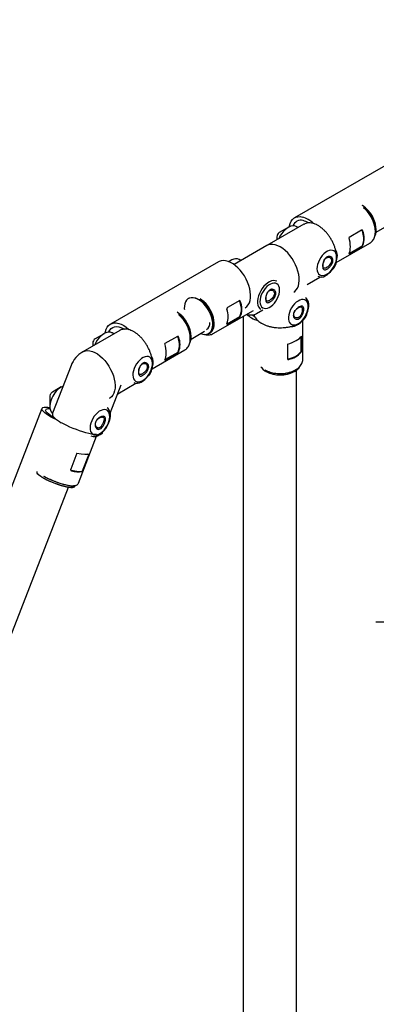
# Paper-space layout 'Лист2' of a CAD drawing. Units: millimetres. Extents: x 144 to 7561, y -14 to 5256.
# Drawn here: x 1779 to 2044, y 4122 to 4855 of the extents above; entities that cross this region are included whole.
import ezdxf

# ---------------------------------------------------------------- set-up
doc = ezdxf.new("R2010")
doc.units = ezdxf.units.MM
doc.dimstyles.new('SLDDIMSTYLE3', dxfattribs={"dimtxt": 0.18, "dimasz": 18, "dimexe": 0, "dimexo": 0.0625, "dimgap": 0, "dimtad": 0, "dimtih": 1, "dimtoh": 1, "dimdec": 0, "dimrnd": 1e-09, "dimzin": 0, "dimdsep": 46, "dimtxsty": 'Standard', "dimblk1": 'DOT', "dimblk2": 'DOT', "dimsah": 1, "dimcen": 0.09, "dimadec": 0, "dimazin": 0, "dimtfac": 18, "dimtdec": 0, "dimtofl": 0, "dimtmove": 0, "dimatfit": 3, "dimldrblk": 'DOT', "dimfxl": 1, "dimfrac": 2, "dimtolj": 1, "dimtzin": 0, "dimarcsym": 0})

# ---------------------------------------------------------------- blocks, each defined once
blk = doc.blocks.new('_Dot')
at = {"color": 0, "linetype": 'ByBlock', "lineweight": -2}
blk.add_line((-0.5, 0), (-1, 0), dxfattribs=at)
at = {"color": 0, "linetype": 'ByBlock', "const_width": 0.5}
blk.add_lwpolyline([(-0.25, 0, 1), (0.25, 0, 1)], format="xyb", close=True, dxfattribs=at)

psp = doc.layouts.new('Лист2')

# ---------------------------------------------------------------- linework, layer by layer
at = {"color": 7, "linetype": 'Continuous', "lineweight": 25, "ltscale": 18}
for p, q in [((2368.96, 4929.49), (1983.59, 4707.02)), ((2044.31, 4696.35), (2359.3, 4878.2)), ((1990.56, 4702.3), (1962.98, 4686.38)), ((1978.9, 4699.93), (1972.27, 4696.1)), ((1986.19, 4699.78), (1984.9, 4700.52)), ((2033.42, 4697.85), (2024.21, 4692.53)), ((2033.96, 4697.52), (2033.41, 4697.84)), ((1970.42, 4692.89), (1970.42, 4690.67)), ((2035.09, 4692.53), (2034.06, 4697.39)), ((2035.09, 4690.08), (2035.09, 4692.49)), ((1962.98, 4686.38), (1938.59, 4672.3)), ((2014.6, 4673.74), (2039.69, 4688.23)), ((2024.21, 4680.28), (2033.42, 4685.6)), ((2024.67, 4680.87), (2033.96, 4686.24)), ((2034.06, 4686.35), (2035.08, 4690.03)), ((2039.69, 4688.23), (2039.85, 4688.32)), ((1943.76, 4675.29), (1942.47, 4676.03)), ((1927.02, 4674.37), (1846.6, 4627.94)), ((1936.47, 4675.44), (1934.75, 4674.44)), ((1992.98, 4657.51), (2002.53, 4663.02)), ((1942.93, 4645.61), (1933.72, 4640.29)), ((1942.81, 4644.94), (1942.15, 4645.16)), ((1944.24, 4640.1), (1942.94, 4644.8)), ((1944.25, 4637.64), (1944.25, 4640.05)), ((1923.02, 4620.87), (1953.07, 4638.22)), ((1933.54, 4628.26), (1942.84, 4633.63)), ((1933.72, 4628.04), (1942.93, 4633.36)), ((1942.57, 4633.48), (1942.93, 4633.36)), ((1942.93, 4633.74), (1944.23, 4637.58)), ((1945.4, 4633.8), (1945.4, 3859.71)), ((1955.4, 4635.82), (1960.1, 4638.53)), ((1860.19, 4624.26), (1860.7, 4623.79)), ((1933.34, 4628.27), (1933.34, 4628.26)), ((1989.73, 4601.69), (1989.73, 4630.67)), ((1853.57, 4623.22), (1825.99, 4607.3)), ((1841.91, 4620.85), (1835.29, 4617.02)), ((1849.21, 4620.7), (1847.91, 4621.44)), ((1896.43, 4618.77), (1887.22, 4613.45)), ((1896.98, 4618.44), (1896.43, 4618.76)), ((1898.1, 4613.45), (1897.07, 4618.31)), ((1906.62, 4616.87), (1916.66, 4622.66)), ((1919.91, 4620.87), (1920.69, 4621.32)), ((1988.59, 4607.65), (1988.59, 4618.39)), ((1988.87, 4608.44), (1988.87, 4619.07)), ((1833.43, 4613.81), (1833.43, 4611.59)), ((1897.07, 4607.27), (1898.1, 4610.95)), ((1898.1, 4611), (1898.1, 4613.41)), ((1978.27, 4612.95), (1978.27, 4602.32)), ((1877.61, 4594.66), (1902, 4608.74)), ((1887.22, 4601.2), (1896.43, 4606.52)), ((1887.68, 4601.79), (1896.98, 4607.16)), ((1902, 4608.74), (1902.16, 4608.84)), ((1978.27, 4602.32), (1978.82, 4602.01)), ((1978.98, 4601.99), (1983.7, 4603.53)), ((1983.74, 4603.55), (1985.82, 4604.75)), ((1985.87, 4604.78), (1988.53, 4607.51)), ((1817.35, 4597.21), (1803.56, 4561.67)), ((1985, 3859.71), (1985, 4593.63)), ((1810.09, 4581.26), (1803.47, 4577.44)), ((1846.51, 4561.78), (1854.64, 4582.74)), ((1852.09, 4576.18), (1865.54, 4583.94)), ((1801.61, 4574.22), (1801.61, 4566.57)), ((1795.61, 4565.18), (1469.74, 3725.27)), ((1822.79, 4509.65), (1836.38, 4544.67)), ((1840.85, 4547.2), (1841.06, 4547.75)), ((1821.67, 4531.9), (1817.06, 4520.03)), ((1825.85, 4518.67), (1830.5, 4530.65)), ((1826.25, 4519.21), (1830.86, 4531.08)), ((1830.36, 4530.92), (1829.67, 4531.06)), ((1817.03, 4519.49), (1817.36, 4519.3)), ((1817.42, 4519.28), (1821.65, 4518.4)), ((1821.67, 4518.4), (1823.47, 4518.24)), ((1823.52, 4518.24), (1825.69, 4518.54)), ((1820.18, 4507.21), (1820.42, 4507.83)), ((1522.79, 3752.52), (1815.34, 4506.54))]:
    psp.add_line(p, q, dxfattribs=at)
at = {"color": 7, "linetype": 'Continuous', "lineweight": 25, "ltscale": 18, "flags": 128}
for points in [[(2043.22, 4692.92), (2043.46, 4693.34), (2044.01, 4694.81), (2044.33, 4696.49), (2044.39, 4698.36), (2044.2, 4700.35), (2043.76, 4702.44), (2043.09, 4704.56), (2042.2, 4706.67), (2041.1, 4708.72), (2039.83, 4710.66), (2038.42, 4712.45), (2036.89, 4714.04), (2035.29, 4715.4), (2033.87, 4716.36)], [(1979.65, 4700.32), (1979.79, 4701.15), (1980.3, 4702.93), (1981.05, 4704.48), (1982.01, 4705.77), (1983.19, 4706.77), (1984.54, 4707.48), (1986.06, 4707.87), (1987.71, 4707.94), (1989.46, 4707.68)], [(1984.9, 4700.52), (1984.78, 4700.59), (1983.63, 4701), (1982.34, 4701.07), (1980.94, 4700.82), (1979.48, 4700.24), (1978, 4699.35), (1976.55, 4698.19), (1975.17, 4696.77), (1973.9, 4695.16), (1972.79, 4693.39), (1971.86, 4691.53), (1971.84, 4691.49)], [(1972.98, 4685.39), (1971.09, 4686.33), (1969.24, 4686.96), (1967.46, 4687.28), (1965.77, 4687.27), (1964.21, 4686.93), (1962.98, 4686.38)], [(1982.98, 4651.74), (1983.78, 4652.28), (1984.9, 4653.39), (1985.81, 4654.78), (1986.49, 4656.42), (1986.92, 4658.29), (1987.11, 4660.35), (1987.05, 4662.57), (1986.74, 4664.9), (1986.18, 4667.31), (1985.38, 4669.75), (1984.36, 4672.17), (1983.14, 4674.54), (1981.74, 4676.81), (1980.19, 4678.95), (1978.5, 4680.91), (1976.71, 4682.65), (1974.86, 4684.15), (1972.98, 4685.39)], [(2007.13, 4664.83), (2008.48, 4665.65), (2009.8, 4666.73), (2011.05, 4668.05), (2012.18, 4669.56), (2013.16, 4671.2), (2013.94, 4672.92), (2014.52, 4674.66), (2014.85, 4676.37), (2014.94, 4677.98), (2014.79, 4679.44), (2014.39, 4680.69), (2013.75, 4681.71), (2012.91, 4682.45), (2011.89, 4682.88), (2010.73, 4682.99), (2009.46, 4682.79), (2008.12, 4682.27), (2006.77, 4681.45), (2005.45, 4680.36), (2004.2, 4679.04), (2003.07, 4677.54), (2002.1, 4675.9), (2001.31, 4674.17), (2000.74, 4672.43), (2000.4, 4670.73), (2000.31, 4669.12), (2000.47, 4667.66), (2000.87, 4666.4), (2001.5, 4665.39), (2002.34, 4664.65), (2003.36, 4664.22), (2004.53, 4664.1), (2005.8, 4664.31), (2007.13, 4664.83)], [(1937.05, 4675.75), (1935.57, 4674.86), (1934.92, 4674.37)], [(1946.82, 4640.07), (1946.99, 4640.17), (1948.19, 4641.13), (1949.2, 4642.37), (1949.98, 4643.87), (1950.54, 4645.62), (1950.85, 4647.57), (1950.91, 4649.69), (1950.72, 4651.95), (1950.29, 4654.3), (1949.61, 4656.7), (1948.71, 4659.12), (1947.6, 4661.5), (1946.3, 4663.8), (1944.83, 4665.98), (1943.22, 4668.01), (1941.5, 4669.85), (1939.7, 4671.46), (1937.84, 4672.82), (1935.97, 4673.89), (1934.12, 4674.68), (1932.32, 4675.14), (1930.59, 4675.29), (1928.99, 4675.12), (1927.52, 4674.63), (1927.02, 4674.37)], [(1965.1, 4659.55), (1963.62, 4658.67), (1962.17, 4657.5), (1960.79, 4656.09), (1959.53, 4654.47), (1958.41, 4652.71), (1957.48, 4650.84), (1956.77, 4648.93), (1956.29, 4647.04), (1956.06, 4645.22), (1956.09, 4643.53), (1956.38, 4642.02), (1956.91, 4640.73), (1957.67, 4639.71), (1958.53, 4639.05)], [(1965.7, 4657.78), (1964.35, 4656.96), (1963.03, 4655.87), (1961.78, 4654.55), (1960.65, 4653.05), (1959.67, 4651.4), (1958.88, 4649.68), (1958.31, 4647.94), (1957.97, 4646.23), (1957.88, 4644.62), (1958.04, 4643.17), (1958.44, 4641.91), (1959.07, 4640.89), (1959.91, 4640.16), (1960.93, 4639.72), (1962.1, 4639.61), (1963.37, 4639.81), (1964.7, 4640.34), (1966.05, 4641.15), (1967.38, 4642.24), (1968.62, 4643.56), (1969.75, 4645.06), (1970.73, 4646.71), (1971.52, 4648.43), (1972.09, 4650.17), (1972.43, 4651.88), (1972.52, 4653.49), (1972.36, 4654.94), (1971.96, 4656.2), (1971.33, 4657.22), (1970.49, 4657.95), (1969.47, 4658.39), (1968.3, 4658.5), (1967.03, 4658.3), (1965.7, 4657.78)], [(1913.69, 4620.95), (1913.79, 4620.91), (1915.37, 4620.43), (1916.87, 4620.26), (1918.27, 4620.41), (1919.52, 4620.88), (1920.6, 4621.66), (1921.49, 4622.72), (1922.15, 4624.05), (1922.58, 4625.61), (1922.77, 4627.36), (1922.7, 4629.27), (1922.39, 4631.29), (1921.85, 4633.37), (1921.07, 4635.47), (1920.09, 4637.53), (1918.92, 4639.51), (1917.59, 4641.35), (1916.13, 4643.02), (1914.58, 4644.48), (1912.98, 4645.7), (1911.36, 4646.63), (1909.75, 4647.27), (1908.2, 4647.6), (1906.75, 4647.61), (1905.42, 4647.3), (1904.25, 4646.67), (1903.26, 4645.75), (1902.49, 4644.55), (1901.94, 4643.1), (1901.63, 4641.44), (1901.57, 4639.6), (1901.62, 4638.78)], [(1904.71, 4647.2), (1905.47, 4647.56), (1906.82, 4647.87), (1908.29, 4647.86), (1909.86, 4647.53), (1911.49, 4646.88), (1913.13, 4645.93), (1914.76, 4644.7), (1916.33, 4643.23), (1917.8, 4641.53), (1919.15, 4639.66), (1920.33, 4637.66), (1921.33, 4635.57), (1922.12, 4633.45), (1922.67, 4631.34), (1922.99, 4629.29), (1923.05, 4627.36), (1922.86, 4625.58), (1922.42, 4624), (1921.75, 4622.65), (1920.86, 4621.57), (1919.91, 4620.87)], [(1920.69, 4621.32), (1921.11, 4621.59), (1922.11, 4622.53), (1922.89, 4623.74), (1923.45, 4625.21), (1923.76, 4626.9), (1923.83, 4628.76), (1923.64, 4630.75), (1923.2, 4632.84), (1922.53, 4634.96), (1921.63, 4637.07), (1920.54, 4639.12), (1919.27, 4641.06), (1917.86, 4642.85), (1916.33, 4644.44), (1914.73, 4645.8), (1913.31, 4646.76)], [(1979.11, 4633.16), (1979.14, 4631.62), (1979.42, 4630.26), (1979.94, 4629.12), (1980.68, 4628.24), (1981.62, 4627.65), (1982.71, 4627.38), (1983.94, 4627.42), (1985.25, 4627.79), (1986.59, 4628.46), (1987.93, 4629.41), (1989.22, 4630.62), (1990.42, 4632.04), (1991.48, 4633.62), (1992.36, 4635.31), (1993.04, 4637.05), (1993.5, 4638.78), (1993.72, 4640.45), (1993.68, 4641.99), (1993.4, 4643.35), (1992.88, 4644.49), (1992.15, 4645.37), (1991.21, 4645.96), (1990.11, 4646.23), (1988.89, 4646.19), (1987.58, 4645.82), (1986.23, 4645.15), (1984.89, 4644.2), (1983.6, 4642.99), (1982.41, 4641.57), (1981.35, 4639.99), (1980.47, 4638.3), (1979.78, 4636.56), (1979.33, 4634.83), (1979.11, 4633.16)], [(1981.47, 4626.26), (1982.3, 4626.25), (1983.7, 4626.51), (1985.16, 4627.09), (1986.64, 4627.97), (1988.1, 4629.14), (1989.47, 4630.55), (1990.74, 4632.16), (1991.86, 4633.93), (1992.78, 4635.8), (1993.5, 4637.7), (1993.98, 4639.6), (1994.21, 4641.42), (1994.18, 4643.11), (1993.89, 4644.62), (1993.36, 4645.9), (1992.6, 4646.93), (1991.74, 4647.59)], [(1905.53, 4613.43), (1905.76, 4613.85), (1906.32, 4615.32), (1906.63, 4617.01), (1906.7, 4618.87), (1906.51, 4620.86), (1906.07, 4622.95), (1905.4, 4625.07), (1904.5, 4627.18), (1903.41, 4629.23), (1902.14, 4631.17), (1900.72, 4632.96), (1899.2, 4634.55), (1897.6, 4635.91), (1896.18, 4636.87)], [(1952.11, 4634.81), (1953.49, 4633.93), (1953.76, 4633.78)], [(1842.66, 4621.24), (1842.88, 4622.4), (1843.43, 4624.14), (1844.22, 4625.65), (1845.22, 4626.89), (1846.43, 4627.84), (1847.81, 4628.49), (1849.36, 4628.82), (1851.03, 4628.84), (1852.79, 4628.53), (1854.62, 4627.9), (1856.49, 4626.97), (1858.36, 4625.75), (1860.19, 4624.26)], [(1845.36, 4621.99), (1845.45, 4622.21), (1846.2, 4623.58), (1847.18, 4624.68), (1848.35, 4625.48), (1849.69, 4625.97), (1851.18, 4626.13), (1852.79, 4625.97), (1854.47, 4625.48), (1856.2, 4624.68), (1857, 4624.21)], [(1847.91, 4621.44), (1847.75, 4621.53), (1846.6, 4621.93), (1845.3, 4621.99), (1843.89, 4621.72), (1842.43, 4621.13), (1840.95, 4620.23), (1839.5, 4619.05), (1838.13, 4617.63), (1836.87, 4616.01), (1835.76, 4614.24), (1834.86, 4612.41)], [(1825.99, 4607.3), (1826.51, 4607.57), (1827.99, 4608.06), (1829.61, 4608.23), (1831.35, 4608.08), (1833.18, 4607.61), (1835.05, 4606.82), (1836.94, 4605.73), (1838.81, 4604.35), (1840.63, 4602.73), (1842.37, 4600.87), (1844, 4598.82), (1845.48, 4596.61), (1846.79, 4594.29), (1847.91, 4591.88), (1848.82, 4589.45), (1849.5, 4587.02), (1849.94, 4584.64), (1850.13, 4582.36), (1850.06, 4580.22), (1849.75, 4578.25), (1849.19, 4576.49), (1848.39, 4574.97), (1847.38, 4573.72), (1846.16, 4572.76), (1845.99, 4572.66)], [(1870.2, 4585.77), (1871.55, 4586.6), (1872.86, 4587.7), (1874.11, 4589.03), (1875.23, 4590.54), (1876.2, 4592.18), (1876.98, 4593.91), (1877.55, 4595.65), (1877.87, 4597.35), (1877.96, 4598.96), (1877.79, 4600.41), (1877.38, 4601.66), (1876.74, 4602.66), (1875.89, 4603.39), (1874.87, 4603.81), (1873.7, 4603.91), (1872.42, 4603.69), (1871.09, 4603.16), (1869.74, 4602.33), (1868.42, 4601.24), (1867.17, 4599.91), (1866.05, 4598.4), (1865.08, 4596.75), (1864.3, 4595.03), (1863.74, 4593.28), (1863.41, 4591.58), (1863.32, 4589.98), (1863.49, 4588.53), (1863.9, 4587.28), (1864.54, 4586.27), (1865.39, 4585.55), (1866.42, 4585.13), (1867.59, 4585.02), (1868.86, 4585.24), (1870.2, 4585.77)], [(1958.6, 4596.15), (1958.99, 4595.56), (1960.06, 4594.37), (1961.44, 4593.29), (1963.08, 4592.34), (1964.96, 4591.54), (1967.03, 4590.92), (1969.23, 4590.49), (1971.52, 4590.26), (1973.85, 4590.24), (1976.16, 4590.42), (1978.39, 4590.8), (1980.49, 4591.37), (1982.42, 4592.12), (1984.13, 4593.04), (1985.58, 4594.09), (1986.73, 4595.26), (1987.45, 4596.31)], [(1801.92, 4575.58), (1801.65, 4574.7), (1801.61, 4574.22)], [(1795.84, 4565.51), (1796.43, 4565.87), (1797.34, 4566.09), (1798.54, 4566.17), (1800.03, 4566.1), (1801.63, 4565.91)], [(1803.02, 4572.79), (1802.31, 4570.88), (1801.84, 4568.99), (1801.63, 4567.17), (1801.66, 4565.49), (1801.96, 4563.99), (1802.5, 4562.71), (1803.27, 4561.7), (1803.48, 4561.51)], [(1838.97, 4546), (1839.11, 4546.09), (1840.56, 4547.27), (1841.94, 4548.69), (1843.2, 4550.31), (1844.3, 4552.08), (1845.22, 4553.95), (1845.93, 4555.86), (1846.4, 4557.75), (1846.62, 4559.57), (1846.58, 4561.25), (1846.28, 4562.75), (1845.74, 4564.03), (1844.97, 4565.04), (1844.15, 4565.66)], [(1807.1, 4556.44), (1806.7, 4556.63), (1804.5, 4557.71), (1802.47, 4558.8), (1800.65, 4559.88), (1799.07, 4560.92), (1797.76, 4561.91), (1796.73, 4562.83), (1796.02, 4563.66), (1795.63, 4564.4), (1795.57, 4565.02), (1795.84, 4565.51)], [(1804.82, 4558.35), (1803.67, 4559), (1802.07, 4559.99), (1800.72, 4560.93), (1799.65, 4561.82), (1798.9, 4562.62), (1798.46, 4563.32), (1798.36, 4563.91), (1798.6, 4564.38)], [(1832.72, 4556.02), (1832.08, 4554.28), (1831.67, 4552.56), (1831.5, 4550.91), (1831.59, 4549.41), (1831.92, 4548.08), (1832.48, 4546.99), (1833.27, 4546.17), (1834.24, 4545.65), (1835.36, 4545.44), (1836.61, 4545.55), (1837.93, 4545.98), (1839.28, 4546.71), (1840.61, 4547.72), (1841.89, 4548.98), (1843.05, 4550.43), (1844.08, 4552.04), (1844.93, 4553.74), (1845.56, 4555.49), (1845.97, 4557.21), (1846.14, 4558.85), (1846.05, 4560.36), (1845.72, 4561.68), (1845.16, 4562.77), (1844.38, 4563.59), (1843.41, 4564.12), (1842.28, 4564.33), (1841.03, 4564.22), (1839.71, 4563.79), (1838.36, 4563.06), (1837.03, 4562.05), (1835.76, 4560.79), (1834.59, 4559.34), (1833.56, 4557.73), (1832.72, 4556.02)], [(1836.32, 4545.71), (1836.05, 4545.72), (1834.46, 4545.86), (1832.64, 4546.15), (1830.61, 4546.57), (1828.43, 4547.12), (1826.12, 4547.79), (1823.73, 4548.57), (1821.3, 4549.44), (1818.89, 4550.39), (1816.53, 4551.39), (1814.27, 4552.44), (1812.15, 4553.5), (1810.22, 4554.57)], [(1791.84, 4518.2), (1791.79, 4517.89), (1791.99, 4517.29), (1792.52, 4516.59), (1793.36, 4515.79), (1794.5, 4514.93), (1795.91, 4514.01), (1797.55, 4513.06), (1799.4, 4512.1), (1801.4, 4511.16), (1803.5, 4510.25), (1805.67, 4509.4), (1807.84, 4508.62), (1809.97, 4507.95), (1812.01, 4507.38), (1813.91, 4506.94), (1815.62, 4506.63), (1817.11, 4506.47), (1818.33, 4506.45), (1819.27, 4506.58), (1819.9, 4506.85), (1820.18, 4507.21)], [(1819.46, 4506.64), (1819.03, 4506.48), (1818.1, 4506.35), (1816.89, 4506.37), (1815.42, 4506.53), (1813.73, 4506.83), (1811.86, 4507.27), (1809.85, 4507.83), (1807.75, 4508.5), (1805.6, 4509.26), (1803.46, 4510.1), (1801.39, 4510.99), (1799.41, 4511.93), (1797.59, 4512.87), (1795.97, 4513.81), (1794.58, 4514.72), (1793.46, 4515.57), (1792.62, 4516.36), (1792.11, 4517.05), (1791.99, 4517.3)], [(1819.95, 4507.68), (1819.23, 4507.5), (1818.14, 4507.45), (1816.78, 4507.54), (1815.18, 4507.77), (1813.37, 4508.15), (1811.4, 4508.65), (1809.31, 4509.28), (1807.15, 4510), (1804.97, 4510.82), (1802.83, 4511.7), (1800.77, 4512.63), (1798.84, 4513.58), (1797.09, 4514.54)]]:
    psp.add_lwpolyline(points, dxfattribs=at)
at = {"color": 7, "linetype": 'Continuous', "lineweight": 25, "ltscale": 324}
for centre, radius, start, end in [((2021.49, 4697.09), 22.92, 2.17064, 56.15338), ((2019.01, 4695.59), 24.81, 17.44447, 49.8952), ((1988.29, 4698.92), 6.32, 73.66422, 160.06274), ((1984.21, 4689.28), 19.14, 45.42257, 74.08879), ((1986.81, 4692.08), 13.31, 57.68021, 75.82828), ((2033.86, 4697.35), 0.2, 11.92663, 60.00269), ((1974.37, 4692.74), 3.96, 122.07052, 177.93486), ((2019.9, 4691.94), 15.49, 339.96696, 20.03304), ((2034.89, 4692.49), 0.2, 0, 11.92663), ((2005.88, 4678.44), 9.61, 340.5765, 28.94893), ((2033.86, 4686.41), 0.2, 299.99731, 344.39279), ((2034.89, 4690.08), 0.2, 344.39279, 0), ((1940.02, 4670.95), 5.64, 64.22322, 121.77724), ((2024.57, 4681.04), 0.2, 236.09923, 299.99731), ((1999.02, 4677.45), 15.49, 298.37878, 323.66882), ((2003.41, 4668.62), 5.64, 244.22322, 301.77724), ((1968.07, 4654.76), 5.64, 64.22322, 121.77724), ((1900.93, 4627.49), 22.92, 2.17064, 56.15338), ((1918.78, 4633.57), 15.49, 339.96696, 20.03304), ((1942.74, 4644.75), 0.2, 15.47527, 71.56691), ((1944.05, 4640.05), 0.2, 0, 15.47527), ((1883.79, 4617.6), 22.92, 2.17064, 56.15338), ((1881.32, 4616.1), 24.81, 17.44447, 49.8952), ((1942.74, 4633.81), 0.2, 299.99731, 341.24666), ((1944.05, 4637.64), 0.2, 341.24666, 360), ((1961.1, 4649.3), 19.23, 226.87728, 254.5439), ((1914.75, 4628.66), 5.85, 305.58567, 5.07186), ((1933.44, 4628.44), 0.2, 240.00269, 299.99731), ((1837.39, 4613.66), 3.96, 122.07327, 177.93211), ((1896.88, 4618.27), 0.2, 11.92663, 60.00269), ((1882.91, 4612.86), 15.49, 339.96696, 20.03304), ((1988.39, 4618.39), 0.2, 0, 63.90508), ((1897.9, 4613.41), 0.2, 0, 11.92663), ((1897.9, 4611), 0.2, 344.39279, 0), ((1835.99, 4589.98), 20, 119.99731, 158.79432), ((1868.95, 4599.37), 9.56, 340.57318, 29.12302), ((1896.88, 4607.33), 0.2, 299.99731, 344.39279), ((1976.62, 4616.98), 15.49, 279.96417, 320.03046), ((1983.64, 4603.72), 0.2, 288.07114, 299.99731), ((1985.72, 4604.92), 0.2, 299.99731, 315.6053), ((1988.39, 4607.65), 0.2, 315.6053, 0), ((1887.58, 4601.96), 0.2, 236.09923, 299.99731), ((1978.92, 4602.18), 0.2, 240.00269, 288.07114), ((1861.98, 4598.42), 15.55, 298.70255, 323.50054), ((1972.98, 4612.94), 22.84, 242.12543, 297.87457), ((1972.97, 4616.75), 25.63, 259.42322, 282.54282), ((1819.01, 4566.49), 17.18, 116.24436, 158.51351), ((1866.43, 4589.58), 5.68, 244.36366, 302.19791), ((1805.57, 4574.11), 3.94, 122.30344, 157.99416), ((1800.95, 4560.02), 4.96, 80.84403, 118.38272), ((1834.64, 4550.49), 6.14, 246.01972, 306.92664), ((1830.32, 4530.73), 0.2, 338.79432, 78.43828), ((1817.46, 4519.48), 0.2, 240.00269, 258.25567), ((1823.1, 4534.98), 17, 251.29463, 278.48633), ((1821.69, 4518.6), 0.2, 258.25567, 264.89048), ((1823.49, 4518.44), 0.2, 264.89048, 278.0238), ((1825.67, 4518.74), 0.2, 278.0238, 338.79432)]:
    psp.add_arc(centre, radius, start, end, dxfattribs=at)
for centre, major_axis, ratio, start_param, end_param in [((2016.46, 4694.16), (-5.64, 16.03), 0.410779, 3.539552, 4.468072), ((1929.5, 4643.96), (12.66, -11.58), 0.697943, 0.103946, 1.032466), ((1972.98, 4618.85), (16.7, 3.13), 0.410685, 4.956799, 5.885319), ((1879.47, 4615.08), (-5.64, 16.03), 0.410779, 3.539552, 4.468072), ((1814.25, 4533.95), (16.9, -2.75), 0.054122, 5.175511, 6.104031)]:
    psp.add_ellipse(centre, major_axis=major_axis, ratio=ratio, start_param=start_param, end_param=end_param, dxfattribs=at)
at = {"color": 7, "linetype": 'Continuous', "lineweight": 25, "ltscale": 18}
for points, knots in [([(2039.87, 4688.38), (2040.14, 4688.55), (2040.84, 4688.97), (2041.74, 4689.95), (2042.58, 4691.24), (2043.21, 4692.74), (2043.61, 4694.43), (2043.78, 4696.28), (2043.71, 4698.27), (2043.4, 4700.35), (2042.87, 4702.47), (2042.12, 4704.59), (2041.17, 4706.67), (2040.05, 4708.68), (2038.76, 4710.59), (2037.34, 4712.34), (2036.07, 4713.69), (2035.26, 4714.35), (2035, 4714.57)], [0, 0, 0, 0, 0.0400973, 0.1013617, 0.1631505, 0.2264748, 0.2916994, 0.3584948, 0.4261661, 0.4940604, 0.5618257, 0.6294056, 0.6968387, 0.7642033, 0.8315933, 0.899081, 0.9667645, 1, 1, 1, 1]), ([(2011.46, 4668.33), (2011.68, 4668.49), (2012.31, 4668.97), (2013.13, 4670.04), (2013.94, 4671.48), (2014.52, 4673.14), (2014.89, 4674.99), (2015.03, 4677.01), (2014.93, 4679.15), (2014.61, 4681.39), (2014.06, 4683.68), (2013.31, 4685.98), (2012.35, 4688.27), (2011.21, 4690.51), (2009.91, 4692.67), (2008.46, 4694.7), (2006.88, 4696.58), (2005.21, 4698.28), (2003.46, 4699.78), (2001.66, 4701.04), (1999.83, 4702.05), (1998, 4702.79), (1996.21, 4703.23), (1994.47, 4703.38), (1992.84, 4703.2), (1991.49, 4702.82), (1990.76, 4702.38), (1990.47, 4702.21)], [0, 0, 0, 0, 0.0216, 0.061363, 0.10152, 0.142256, 0.183506, 0.225079, 0.266789, 0.308503, 0.350174, 0.391795, 0.433374, 0.474928, 0.516475, 0.558034, 0.599619, 0.641252, 0.682951, 0.724734, 0.766604, 0.808543, 0.850443, 0.892121, 0.933335, 0.973903, 1, 1, 1, 1]), ([(2034.45, 4697.25), (2034.41, 4697.36), (2034.31, 4697.6), (2034.07, 4697.83), (2033.79, 4697.94), (2033.56, 4697.92), (2033.45, 4697.86), (2033.42, 4697.85)], [0, 0, 0, 0, 0.240615, 0.481423, 0.714418, 0.925444, 1, 1, 1, 1]), ([(2033.42, 4685.6), (2033.5, 4685.65), (2033.65, 4685.74), (2033.9, 4685.95), (2034.13, 4686.18), (2034.34, 4686.42), (2034.41, 4686.56), (2034.45, 4686.63)], [0, 0, 0, 0, 0.18918, 0.378027, 0.575736, 0.79316, 1, 1, 1, 1]), ([(2007.79, 4668.96), (2007.54, 4668.83), (2007.05, 4668.57), (2006.19, 4668.33), (2005.32, 4668.46), (2004.7, 4669.35), (2004.49, 4670.89), (2004.7, 4672.88), (2005.32, 4674.96), (2006.19, 4676.51), (2007.06, 4677.45), (2007.78, 4677.99), (2008.55, 4678.31), (2009.58, 4678.47), (2010.81, 4678.13), (2011.85, 4677), (2012.23, 4675.35), (2011.85, 4673.47), (2010.81, 4671.62), (2009.58, 4670.29), (2008.54, 4669.43), (2008.04, 4669.12), (2007.79, 4668.96)], [0, 0, 0, 0, 0.030925, 0.061891, 0.124002, 0.186771, 0.25, 0.313282, 0.376148, 0.438258, 0.469181, 0.50012, 0.530974, 0.561899, 0.623967, 0.686791, 0.750118, 0.813418, 0.876206, 0.938224, 0.969248, 1, 1, 1, 1]), ([(2007.36, 4670.03), (2007.58, 4670.16), (2008, 4670.42), (2008.88, 4671.13), (2009.94, 4672.21), (2010.7, 4673.47), (2011.02, 4674.49), (2011.1, 4675.24), (2011.02, 4675.94), (2010.7, 4676.77), (2009.94, 4677.54), (2008.89, 4677.81), (2008.01, 4677.68), (2007.36, 4677.4), (2006.75, 4676.96), (2006.03, 4676.17), (2005.32, 4674.88), (2004.9, 4673.43), (2004.74, 4672.32), (2004.7, 4671.54), (2004.74, 4670.86), (2004.9, 4670.13), (2005.32, 4669.55), (2006.03, 4669.48), (2006.75, 4669.7), (2007.16, 4669.92), (2007.36, 4670.03)], [0, 0, 0, 0, 0.0311497, 0.0625276, 0.1249126, 0.1873208, 0.2187076, 0.2498848, 0.2811927, 0.3124738, 0.3749145, 0.4373496, 0.468626, 0.4998792, 0.5312179, 0.5624934, 0.6249716, 0.6874561, 0.7186753, 0.7500009, 0.7812436, 0.8124922, 0.8748794, 0.9373571, 0.9686756, 1, 1, 1, 1]), ([(1965.36, 4653.46), (1965.61, 4653.58), (1966.12, 4653.83), (1967.16, 4653.97), (1968.38, 4653.64), (1969.42, 4652.51), (1969.81, 4650.86), (1969.42, 4648.98), (1968.38, 4647.13), (1967.15, 4645.79), (1966.12, 4644.95), (1965.35, 4644.44), (1964.63, 4644.09), (1963.76, 4643.84), (1962.9, 4643.97), (1962.27, 4644.85), (1962.07, 4646.4), (1962.28, 4648.39), (1962.9, 4650.48), (1963.76, 4652.02), (1964.63, 4652.97), (1965.12, 4653.3), (1965.36, 4653.46)], [0, 0, 0, 0, 0.030925, 0.061891, 0.124002, 0.186771, 0.25, 0.313282, 0.376148, 0.438258, 0.469181, 0.50012, 0.530974, 0.561899, 0.623967, 0.686791, 0.750118, 0.813418, 0.876206, 0.938224, 0.969248, 1, 1, 1, 1]), ([(1964.94, 4652.88), (1964.73, 4652.75), (1964.32, 4652.47), (1963.6, 4651.67), (1962.9, 4650.39), (1962.48, 4648.93), (1962.31, 4647.82), (1962.27, 4647.05), (1962.31, 4646.37), (1962.48, 4645.63), (1962.9, 4645.06), (1963.6, 4644.98), (1964.32, 4645.21), (1964.93, 4645.51), (1965.58, 4645.93), (1966.46, 4646.63), (1967.51, 4647.72), (1968.27, 4648.98), (1968.59, 4650), (1968.68, 4650.75), (1968.59, 4651.45), (1968.27, 4652.28), (1967.51, 4653.05), (1966.46, 4653.32), (1965.58, 4653.2), (1965.15, 4652.99), (1964.94, 4652.88)], [0, 0, 0, 0, 0.03115, 0.062528, 0.124913, 0.187321, 0.218708, 0.249885, 0.281193, 0.312474, 0.374915, 0.43735, 0.468626, 0.499879, 0.531218, 0.562493, 0.624972, 0.687456, 0.718675, 0.750001, 0.781244, 0.812492, 0.874879, 0.937357, 0.968676, 1, 1, 1, 1]), ([(1933.72, 4640.29), (1933.65, 4640.24), (1933.51, 4640.13), (1933.36, 4639.87), (1933.28, 4639.55), (1933.26, 4639.2), (1933.31, 4638.98), (1933.34, 4638.88)], [0, 0, 0, 0, 0.18918, 0.378027, 0.575736, 0.79316, 1, 1, 1, 1]), ([(1982.68, 4634.46), (1982.7, 4634.76), (1982.74, 4635.34), (1983.13, 4636.57), (1984.04, 4638.09), (1985.54, 4639.68), (1987.15, 4640.85), (1988.59, 4641.44), (1989.67, 4641.35), (1990.22, 4640.66), (1990.43, 4639.78), (1990.49, 4638.98), (1990.43, 4638.06), (1990.21, 4636.74), (1989.67, 4635.01), (1988.59, 4633.18), (1987.15, 4631.91), (1985.53, 4631.42), (1984.03, 4631.76), (1983.13, 4632.66), (1982.74, 4633.62), (1982.7, 4634.19), (1982.68, 4634.46)], [0, 0, 0, 0, 0.030925, 0.061891, 0.124002, 0.186771, 0.25, 0.313282, 0.376148, 0.438258, 0.469181, 0.50012, 0.530974, 0.561899, 0.623967, 0.686791, 0.750118, 0.813418, 0.876206, 0.938224, 0.969248, 1, 1, 1, 1]), ([(1982.97, 4635.12), (1982.98, 4634.88), (1983.02, 4634.41), (1983.35, 4633.58), (1984.11, 4632.81), (1985.16, 4632.53), (1986.03, 4632.67), (1986.68, 4632.95), (1987.29, 4633.39), (1988.02, 4634.18), (1988.72, 4635.47), (1989.14, 4636.92), (1989.3, 4638.03), (1989.35, 4638.81), (1989.3, 4639.49), (1989.14, 4640.22), (1988.73, 4640.8), (1988.02, 4640.87), (1987.29, 4640.65), (1986.69, 4640.35), (1986.04, 4639.92), (1985.16, 4639.23), (1984.11, 4638.14), (1983.35, 4636.88), (1983.02, 4635.86), (1982.98, 4635.37), (1982.97, 4635.12)], [0, 0, 0, 0, 0.03115, 0.062528, 0.124913, 0.187321, 0.218708, 0.249885, 0.281193, 0.312474, 0.374915, 0.43735, 0.468626, 0.499879, 0.531218, 0.562493, 0.624972, 0.687456, 0.718675, 0.750001, 0.781244, 0.812492, 0.874879, 0.937357, 0.968676, 1, 1, 1, 1]), ([(1902.18, 4608.89), (1902.45, 4609.06), (1903.14, 4609.49), (1904.05, 4610.46), (1904.89, 4611.75), (1905.51, 4613.25), (1905.92, 4614.94), (1906.09, 4616.8), (1906.02, 4618.79), (1905.71, 4620.86), (1905.17, 4622.98), (1904.43, 4625.1), (1903.48, 4627.19), (1902.35, 4629.2), (1901.07, 4631.1), (1899.64, 4632.85), (1898.38, 4634.2), (1897.57, 4634.86), (1897.3, 4635.08)], [0, 0, 0, 0, 0.040097, 0.101362, 0.163151, 0.226475, 0.291699, 0.358495, 0.426166, 0.49406, 0.561826, 0.629406, 0.696839, 0.764203, 0.831593, 0.899081, 0.966765, 1, 1, 1, 1]), ([(1948.08, 4635.34), (1948.64, 4635.19), (1949.79, 4634.87), (1951.49, 4634.74), (1953.12, 4634.91), (1954.4, 4635.27), (1955.07, 4635.67), (1955.3, 4635.8)], [0, 0, 0, 0, 0.212417, 0.440609, 0.666255, 0.888365, 1, 1, 1, 1]), ([(1953.34, 4635.03), (1953.45, 4634.66), (1953.73, 4633.79), (1954.52, 4632.5), (1955.63, 4631.15), (1957, 4629.92), (1958.2, 4629.09), (1959.22, 4628.48), (1960.32, 4627.89), (1962.03, 4627.13), (1964.23, 4626.4), (1966.56, 4625.83), (1969, 4625.45), (1971.49, 4625.25), (1974.01, 4625.23), (1976.51, 4625.4), (1978.96, 4625.75), (1981.32, 4626.28), (1983.54, 4626.99), (1985.61, 4627.86), (1987.48, 4628.88), (1989.12, 4630.05), (1990.51, 4631.34), (1991.62, 4632.73), (1992.4, 4634.21), (1992.81, 4635.38), (1992.86, 4636.05), (1992.88, 4636.2)], [0, 0, 0, 0, 0.031396, 0.073965, 0.117142, 0.160879, 0.202946, 0.213073, 0.236487, 0.280768, 0.325013, 0.369204, 0.413347, 0.457456, 0.501551, 0.545651, 0.589773, 0.633936, 0.678162, 0.722472, 0.766874, 0.811361, 0.855864, 0.900216, 0.944173, 0.987497, 1, 1, 1, 1]), ([(1874.45, 4589.22), (1874.68, 4589.4), (1875.31, 4589.88), (1876.15, 4590.96), (1876.95, 4592.4), (1877.54, 4594.06), (1877.91, 4595.91), (1878.04, 4597.93), (1877.95, 4600.07), (1877.62, 4602.31), (1877.08, 4604.59), (1876.32, 4606.9), (1875.37, 4609.19), (1874.23, 4611.43), (1872.92, 4613.59), (1871.47, 4615.62), (1869.9, 4617.5), (1868.22, 4619.2), (1866.47, 4620.7), (1864.67, 4621.96), (1862.84, 4622.97), (1861.02, 4623.71), (1859.22, 4624.15), (1857.48, 4624.29), (1855.85, 4624.12), (1854.5, 4623.74), (1853.77, 4623.3), (1853.48, 4623.13)], [0, 0, 0, 0, 0.022507, 0.062233, 0.102353, 0.143051, 0.184263, 0.225797, 0.267469, 0.309144, 0.350776, 0.392358, 0.433899, 0.475415, 0.516924, 0.558444, 0.59999, 0.641584, 0.683245, 0.724989, 0.766821, 0.80872, 0.850581, 0.892221, 0.933397, 0.973927, 1, 1, 1, 1]), ([(1933.34, 4628.26), (1933.31, 4628.19), (1933.25, 4628.04), (1933.29, 4627.93), (1933.42, 4627.91), (1933.58, 4627.97), (1933.69, 4628.03), (1933.72, 4628.04)], [0, 0, 0, 0, 0.240615, 0.481423, 0.714418, 0.925444, 1, 1, 1, 1]), ([(1897.47, 4618.17), (1897.42, 4618.28), (1897.33, 4618.52), (1897.08, 4618.75), (1896.8, 4618.86), (1896.58, 4618.84), (1896.46, 4618.78), (1896.43, 4618.77)], [0, 0, 0, 0, 0.240615, 0.481423, 0.714418, 0.925444, 1, 1, 1, 1]), ([(1916.38, 4620.42), (1916.58, 4620.35), (1917.36, 4620.07), (1918.71, 4619.89), (1920.37, 4619.93), (1921.85, 4620.27), (1922.69, 4620.72), (1923.07, 4620.93)], [0, 0, 0, 0, 0.085504, 0.331479, 0.572204, 0.805028, 1, 1, 1, 1]), ([(1896.43, 4606.52), (1896.51, 4606.57), (1896.66, 4606.66), (1896.91, 4606.87), (1897.15, 4607.1), (1897.35, 4607.34), (1897.43, 4607.48), (1897.47, 4607.55)], [0, 0, 0, 0, 0.18918, 0.378027, 0.575736, 0.79316, 1, 1, 1, 1]), ([(1978.27, 4602.32), (1978.28, 4602.23), (1978.3, 4602.07), (1978.45, 4601.87), (1978.68, 4601.73), (1978.98, 4601.67), (1979.19, 4601.7), (1979.3, 4601.72)], [0, 0, 0, 0, 0.18918, 0.378027, 0.575736, 0.79316, 1, 1, 1, 1]), ([(1988.49, 4607.03), (1988.54, 4607.11), (1988.64, 4607.27), (1988.76, 4607.62), (1988.84, 4607.99), (1988.87, 4608.27), (1988.87, 4608.4), (1988.87, 4608.44)], [0, 0, 0, 0, 0.240615, 0.481423, 0.714418, 0.925444, 1, 1, 1, 1]), ([(1870.8, 4589.88), (1870.56, 4589.75), (1870.07, 4589.49), (1869.2, 4589.25), (1868.34, 4589.38), (1867.72, 4590.26), (1867.51, 4591.81), (1867.72, 4593.8), (1868.34, 4595.88), (1869.2, 4597.43), (1870.07, 4598.37), (1870.8, 4598.91), (1871.56, 4599.23), (1872.6, 4599.39), (1873.82, 4599.05), (1874.87, 4597.92), (1875.25, 4596.27), (1874.86, 4594.39), (1873.82, 4592.54), (1872.59, 4591.21), (1871.56, 4590.35), (1871.05, 4590.04), (1870.8, 4589.88)], [0, 0, 0, 0, 0.030925, 0.061891, 0.124002, 0.186771, 0.25, 0.313282, 0.376148, 0.438258, 0.469181, 0.50012, 0.530974, 0.561899, 0.623967, 0.686791, 0.750118, 0.813418, 0.876206, 0.938224, 0.969248, 1, 1, 1, 1]), ([(1870.38, 4590.95), (1870.59, 4591.08), (1871.02, 4591.34), (1871.9, 4592.05), (1872.95, 4593.13), (1873.71, 4594.39), (1874.03, 4595.41), (1874.12, 4596.16), (1874.03, 4596.86), (1873.71, 4597.69), (1872.95, 4598.46), (1871.9, 4598.73), (1871.02, 4598.6), (1870.37, 4598.32), (1869.76, 4597.88), (1869.04, 4597.09), (1868.34, 4595.8), (1867.92, 4594.34), (1867.75, 4593.23), (1867.71, 4592.46), (1867.75, 4591.78), (1867.92, 4591.05), (1868.34, 4590.47), (1869.04, 4590.4), (1869.76, 4590.62), (1870.17, 4590.84), (1870.38, 4590.95)], [0, 0, 0, 0, 0.03115, 0.062528, 0.124913, 0.187321, 0.218708, 0.249885, 0.281193, 0.312474, 0.374915, 0.43735, 0.468626, 0.499879, 0.531218, 0.562493, 0.624972, 0.687456, 0.718675, 0.750001, 0.781244, 0.812492, 0.874879, 0.937357, 0.968676, 1, 1, 1, 1]), ([(1961.55, 4593.94), (1961.86, 4593.77), (1962.75, 4593.28), (1964.37, 4592.59), (1966.44, 4591.95), (1968.63, 4591.49), (1970.9, 4591.22), (1973.2, 4591.15), (1975.5, 4591.26), (1977.75, 4591.57), (1979.92, 4592.06), (1981.96, 4592.73), (1983.85, 4593.59), (1985.55, 4594.61), (1987.01, 4595.79), (1988.19, 4597.12), (1989.07, 4598.56), (1989.57, 4600.07), (1989.78, 4601.11), (1989.73, 4601.62), (1989.73, 4601.63)], [0, 0, 0, 0, 0.032608, 0.093498, 0.15425, 0.214837, 0.27528, 0.335642, 0.396005, 0.456441, 0.517029, 0.577862, 0.639016, 0.700524, 0.762275, 0.823734, 0.884101, 0.942609, 0.99913, 1, 1, 1, 1]), ([(1803.61, 4561.73), (1803.58, 4561.67), (1803.41, 4561.39), (1803.41, 4560.78), (1803.59, 4560.05), (1804.03, 4559.28), (1804.75, 4558.42), (1805.79, 4557.47), (1807.11, 4556.47), (1808.54, 4555.52), (1809.6, 4554.89), (1810.07, 4554.61)], [0, 0, 0, 0, 0.026209, 0.1233079, 0.2210028, 0.3339044, 0.4702368, 0.6139881, 0.7534747, 0.8901743, 1, 1, 1, 1]), ([(1835.61, 4555.09), (1835.75, 4555.41), (1836.03, 4556.04), (1836.87, 4557.2), (1838.19, 4558.38), (1839.93, 4559.23), (1841.49, 4559.45), (1842.58, 4559), (1843.07, 4557.95), (1843, 4556.64), (1842.7, 4555.44), (1842.37, 4554.49), (1841.95, 4553.52), (1841.3, 4552.27), (1840.33, 4550.88), (1839.01, 4549.78), (1837.62, 4549.47), (1836.36, 4550.02), (1835.45, 4551.32), (1835.17, 4552.82), (1835.29, 4554.12), (1835.5, 4554.77), (1835.61, 4555.09)], [0, 0, 0, 0, 0.030925, 0.061891, 0.124002, 0.186771, 0.25, 0.313282, 0.376148, 0.438258, 0.469181, 0.50012, 0.530974, 0.561899, 0.623967, 0.686791, 0.750118, 0.813418, 0.876206, 0.938224, 0.969248, 1, 1, 1, 1]), ([(1835.8, 4555.28), (1835.71, 4555.01), (1835.53, 4554.46), (1835.43, 4553.37), (1835.67, 4552.09), (1836.31, 4551.16), (1836.96, 4550.74), (1837.49, 4550.6), (1838.04, 4550.64), (1838.78, 4550.94), (1839.67, 4551.73), (1840.44, 4552.91), (1840.98, 4553.97), (1841.32, 4554.79), (1841.6, 4555.59), (1841.87, 4556.6), (1841.98, 4557.68), (1841.68, 4558.4), (1841.19, 4558.74), (1840.69, 4558.85), (1840.1, 4558.83), (1839.21, 4558.63), (1837.98, 4558.04), (1836.86, 4557.05), (1836.16, 4556.08), (1835.92, 4555.55), (1835.8, 4555.28)], [0, 0, 0, 0, 0.03115, 0.062528, 0.124913, 0.187321, 0.218708, 0.249885, 0.281193, 0.312474, 0.374915, 0.43735, 0.468626, 0.499879, 0.531218, 0.562493, 0.624972, 0.687456, 0.718675, 0.750001, 0.781244, 0.812492, 0.874879, 0.937357, 0.968676, 1, 1, 1, 1]), ([(1836.79, 4545.63), (1837.05, 4545.63), (1837.8, 4545.6), (1838.77, 4545.73), (1839.69, 4546), (1840.36, 4546.45), (1840.76, 4546.89), (1840.82, 4547.18), (1840.83, 4547.23)], [0, 0, 0, 0, 0.131613, 0.382599, 0.614121, 0.798346, 0.965202, 1, 1, 1, 1]), ([(1797.15, 4514.79), (1797.43, 4514.62), (1798.27, 4514.15), (1799.78, 4513.36), (1801.71, 4512.45), (1803.73, 4511.57), (1805.79, 4510.75), (1807.88, 4509.99), (1809.94, 4509.32), (1811.93, 4508.74), (1813.83, 4508.27), (1815.61, 4507.92), (1817.24, 4507.69), (1818.73, 4507.61), (1819.96, 4507.68), (1820.96, 4507.92), (1821.76, 4508.32), (1822.41, 4508.88), (1822.66, 4509.39), (1822.77, 4509.63)], [0, 0, 0, 0, 0.034088, 0.099591, 0.164648, 0.229399, 0.294005, 0.358584, 0.423219, 0.488016, 0.553126, 0.61878, 0.685379, 0.75372, 0.825568, 0.88141, 0.925097, 0.965087, 1, 1, 1, 1]), ([(1817.06, 4520.03), (1817.04, 4519.93), (1816.98, 4519.74), (1817.02, 4519.45), (1817.15, 4519.19), (1817.37, 4518.98), (1817.56, 4518.91), (1817.65, 4518.88)], [0, 0, 0, 0, 0.18918, 0.378027, 0.575736, 0.79316, 1, 1, 1, 1]), ([(1825.61, 4518.17), (1825.65, 4518.19), (1825.74, 4518.24), (1825.9, 4518.47), (1826.06, 4518.76), (1826.18, 4519.03), (1826.24, 4519.17), (1826.25, 4519.21)], [0, 0, 0, 0, 0.240615, 0.481423, 0.714418, 0.925444, 1, 1, 1, 1])]:
    psp.add_open_spline(points, degree=3, knots=knots, dxfattribs=at)

# ---------------------------------------------------------------- leaders
at = {"color": 7, "linetype": 'Continuous', "lineweight": 0, "ltscale": 18}
psp.add_leader([(2231.64, 3914.64), (2086.18, 4406.13), (2044.05, 4406.13)], dimstyle='SLDDIMSTYLE3', dxfattribs=at)

doc.saveas('drawing.dxf')
